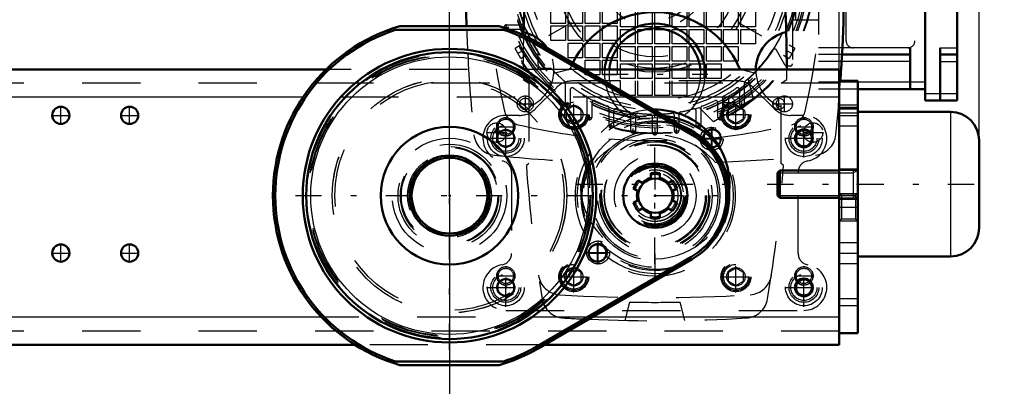
# Model space of a CAD drawing. Units: inches. Extents: x 13 to 178, y 14 to 176.
# Drawn here: x 152 to 169, y 63 to 69 of the extents above; entities that cross this region are included whole.
import ezdxf

# ---------------------------------------------------------------- set-up
doc = ezdxf.new("R2010")
doc.units = ezdxf.units.IN
doc.header["$MEASUREMENT"] = 0
doc.linetypes.add('Center', pattern=[1.5, 0.45, -0.5, 0.05, -0.5])
doc.linetypes.add('Dashed', pattern=[2, 1, -1])
for name, color, linetype, lineweight in [('2d ConnectionPoints', 7, 'Continuous', 50), ('AM_0', 7, 'Continuous', 50), ('AM_4', 3, 'Continuous', 25), ('AM_5', 3, 'Continuous', 25), ('AM_7', 7, 'Center', 25), ('AM_9', 6, 'Dashed', 25)]:
    doc.layers.add(name, color=color, linetype=linetype, lineweight=lineweight)
doc.dimstyles.get("Standard").update_dxf_attribs({"dimtxt": 0.18, "dimasz": 0.18, "dimexe": 0.18, "dimexo": 0.0625, "dimgap": 0.09, "dimtad": 0, "dimtih": 1, "dimtoh": 1, "dimdec": 4, "dimzin": 0, "dimdsep": 46, "dimtxsty": 'Standard', "dimcen": 0.09, "dimadec": 0, "dimazin": 0, "dimtfac": 1, "dimtdec": 4, "dimtofl": 0, "dimtmove": 0, "dimatfit": 3, "dimfxl": 0, "dimtolj": 1, "dimtzin": 0, "dimarcsym": 0})

# ---------------------------------------------------------------- blocks, each defined once
blk = doc.blocks.new('46_5771850_2_0_in_9LCD7_1_1_GN_Wire_Rope_Hoist_900')
at = {"layer": 'AM_0'}
for p, q in [((167.946, 67.871), (166.351, 67.871)), ((168.438, 67.379), (168.438, 65.883)), ((165.015, 66.867), (164.973, 66.825)), ((164.973, 66.825), (164.973, 66.437)), ((166.036, 66.867), (165.015, 66.867)), ((165.015, 66.867), (165.015, 66.394)), ((164.973, 66.437), (165.015, 66.394)), ((165.015, 66.394), (166.036, 66.394)), ((166.351, 65.39), (167.946, 65.39))]:
    blk.add_line(p, q, dxfattribs=at)
for centre, start, end in [((167.946, 67.379), 360, 90), ((167.946, 65.883), 270, 0)]:
    blk.add_arc(centre, 0.492, start, end, dxfattribs=at)
at = {"layer": 'AM_4'}
blk.add_line((167.946, 67.871), (167.946, 65.39), dxfattribs=at)
at = {"layer": 'AM_5'}
for p, q in [((164.973, 66.825), (166.036, 66.825)), ((166.036, 66.825), (166.272, 66.825)), ((166.351, 66.867), (166.272, 66.825)), ((166.272, 66.867), (166.272, 66.394)), ((164.973, 66.437), (166.036, 66.437)), ((166.036, 66.437), (166.272, 66.437)), ((166.351, 66.394), (166.272, 66.437))]:
    blk.add_line(p, q, dxfattribs=at)
at = {"layer": 'AM_9'}
for p, q in [((166.351, 67.871), (166.351, 65.39)), ((166.351, 66.867), (166.036, 66.867)), ((166.036, 66.394), (166.351, 66.394))]:
    blk.add_line(p, q, dxfattribs=at)
blk = doc.blocks.new('47_SF171131M_0_in_9LCD7_1_1_GN_Wire_Rope_Hoist_900')
at = {"layer": 'AM_0'}
for p, q in [((167.511, 72.398), (167.511, 68.068)), ((168.062, 72.398), (168.062, 68.068)), ((167.255, 68.855), (166.082, 68.855)), ((167.255, 68.973), (167.255, 68.264)), ((167.767, 68.973), (167.767, 68.068)), ((167.767, 68.855), (168.062, 68.855)), ((167.511, 68.264), (166.351, 68.264)), ((167.511, 68.068), (168.062, 68.068))]:
    blk.add_line(p, q, dxfattribs=at)
at = {"layer": 'AM_4'}
for p, q in [((167.255, 68.973), (166.088, 68.973)), ((167.767, 68.973), (168.062, 68.973)), ((167.255, 68.737), (166.076, 68.737)), ((167.767, 68.737), (168.062, 68.737)), ((167.511, 68.383), (166.351, 68.383)), ((167.511, 68.186), (168.062, 68.186))]:
    blk.add_line(p, q, dxfattribs=at)
at = {"layer": 'AM_7'}
for p, q in [((162.869, 65.263), (162.869, 73.11)), ((165.457, 71.727), (160.281, 68.739)), ((160.281, 71.727), (165.457, 68.739)), ((160.281, 69.327), (160.364, 69.327)), ((160.322, 69.286), (160.322, 69.369)), ((160.645, 67.864), (160.645, 68.153)), ((164.139, 67.93), (164.139, 68.137)), ((165.094, 67.864), (165.094, 68.153)), ((160.5, 68.009), (160.79, 68.009)), ((161.332, 67.992), (161.415, 67.992)), ((161.373, 67.951), (161.373, 68.033)), ((164.036, 68.034), (164.242, 68.034)), ((164.324, 67.992), (164.407, 67.992)), ((164.365, 67.951), (164.365, 68.033)), ((164.892, 68.009), (165.238, 68.009)), ((161.747, 67.736), (161.747, 67.819)), ((163.991, 67.736), (163.991, 67.819)), ((161.706, 67.777), (161.789, 67.777)), ((162.08, 67.633), (162.163, 67.633)), ((162.121, 67.592), (162.121, 67.674)), ((163.576, 67.633), (163.659, 67.633)), ((163.617, 67.592), (163.617, 67.674)), ((163.95, 67.777), (164.033, 67.777)), ((162.454, 67.548), (162.537, 67.548)), ((162.495, 67.506), (162.495, 67.589)), ((162.828, 67.517), (162.911, 67.517)), ((163.202, 67.548), (163.285, 67.548)), ((163.243, 67.506), (163.243, 67.589))]:
    blk.add_line(p, q, dxfattribs=at)
at = {"layer": 'AM_9'}
for p, q in [((165.68, 72.201), (165.68, 68.264)), ((165.232, 71.768), (165.232, 68.698)), ((165.287, 69.446), (165.287, 71.02)), ((166.153, 69.091), (166.153, 70.627)), ((167.334, 70.627), (167.334, 69.091)), ((161.083, 69.391), (161.083, 69.642)), ((161.334, 69.642), (161.334, 69.391)), ((161.378, 69.391), (161.378, 69.642)), ((161.629, 69.642), (161.629, 69.391)), ((161.673, 69.391), (161.673, 69.642)), ((161.924, 69.642), (161.924, 69.391)), ((161.969, 69.391), (161.969, 69.642)), ((162.22, 69.642), (162.22, 69.391)), ((162.279, 69.332), (162.279, 69.583)), ((162.53, 69.583), (162.53, 69.332)), ((162.574, 69.332), (162.574, 69.583)), ((162.825, 69.583), (162.825, 69.332)), ((162.869, 69.332), (162.869, 69.583)), ((163.121, 69.583), (163.121, 69.332)), ((163.165, 69.332), (163.165, 69.583)), ((163.416, 69.583), (163.416, 69.332)), ((163.46, 69.332), (163.46, 69.583)), ((163.711, 69.583), (163.711, 69.332)), ((163.755, 69.332), (163.755, 69.583)), ((164.006, 69.583), (164.006, 69.332)), ((164.05, 69.332), (164.05, 69.583)), ((164.302, 69.583), (164.302, 69.332)), ((164.346, 69.332), (164.346, 69.583)), ((164.597, 69.583), (164.597, 69.332)), ((160.322, 69.367), (160.573, 69.367)), ((161.334, 69.391), (161.083, 69.391)), ((161.083, 69.096), (161.083, 69.347)), ((161.083, 69.347), (161.334, 69.347)), ((161.334, 69.347), (161.334, 69.096)), ((161.629, 69.391), (161.378, 69.391)), ((161.378, 69.096), (161.378, 69.347)), ((161.378, 69.347), (161.629, 69.347)), ((161.629, 69.347), (161.629, 69.096)), ((161.924, 69.391), (161.673, 69.391)), ((161.673, 69.096), (161.673, 69.347)), ((161.673, 69.347), (161.924, 69.347)), ((161.924, 69.347), (161.924, 69.096)), ((162.22, 69.391), (161.969, 69.391)), ((161.969, 69.347), (162.22, 69.347)), ((161.969, 69.096), (161.969, 69.347)), ((162.22, 69.347), (162.22, 69.096)), ((162.53, 69.332), (162.279, 69.332)), ((162.825, 69.332), (162.574, 69.332)), ((163.121, 69.332), (162.869, 69.332)), ((163.416, 69.332), (163.165, 69.332)), ((163.711, 69.332), (163.46, 69.332)), ((164.006, 69.332), (163.755, 69.332)), ((164.302, 69.332), (164.05, 69.332)), ((164.597, 69.332), (164.346, 69.332)), ((165.68, 69.446), (165.232, 69.446)), ((160.636, 69.288), (160.322, 69.288)), ((162.279, 69.037), (162.279, 69.288)), ((162.279, 69.288), (162.53, 69.288)), ((162.53, 69.288), (162.53, 69.037)), ((162.574, 69.288), (162.825, 69.288)), ((162.574, 69.037), (162.574, 69.288)), ((162.825, 69.288), (162.825, 69.037)), ((162.869, 69.288), (163.121, 69.288)), ((162.869, 69.037), (162.869, 69.288)), ((163.121, 69.288), (163.121, 69.037)), ((163.165, 69.037), (163.165, 69.288)), ((163.165, 69.288), (163.416, 69.288)), ((163.416, 69.288), (163.416, 69.037)), ((163.46, 69.288), (163.711, 69.288)), ((163.46, 69.037), (163.46, 69.288)), ((163.711, 69.288), (163.711, 69.037)), ((163.755, 69.288), (164.006, 69.288)), ((163.755, 69.037), (163.755, 69.288)), ((164.006, 69.288), (164.006, 69.037)), ((164.05, 69.288), (164.302, 69.288)), ((164.05, 69.037), (164.05, 69.288)), ((164.302, 69.288), (164.302, 69.037)), ((164.346, 69.288), (164.597, 69.288)), ((164.346, 69.037), (164.346, 69.288)), ((164.597, 69.288), (164.597, 69.037)), ((160.563, 69.015), (160.468, 68.96)), ((161.334, 69.096), (161.083, 69.096)), ((161.629, 69.096), (161.378, 69.096)), ((161.378, 69.052), (161.629, 69.052)), ((161.378, 68.801), (161.378, 69.052)), ((161.629, 69.052), (161.629, 68.801)), ((161.924, 69.096), (161.673, 69.096)), ((161.673, 69.052), (161.924, 69.052)), ((161.673, 68.801), (161.673, 69.052)), ((161.924, 69.052), (161.924, 68.801)), ((162.22, 69.096), (161.969, 69.096)), ((161.969, 69.052), (162.22, 69.052)), ((161.969, 68.801), (161.969, 69.052)), ((162.22, 69.052), (162.22, 68.801)), ((162.53, 69.037), (162.279, 69.037)), ((162.279, 68.993), (162.53, 68.993)), ((162.279, 68.742), (162.279, 68.993)), ((162.53, 68.993), (162.53, 68.742)), ((162.825, 69.037), (162.574, 69.037)), ((162.574, 68.742), (162.574, 68.993)), ((162.574, 68.993), (162.825, 68.993)), ((162.825, 68.993), (162.825, 68.742)), ((163.121, 69.037), (162.869, 69.037)), ((162.869, 68.993), (163.121, 68.993)), ((162.869, 68.742), (162.869, 68.993)), ((163.121, 68.993), (163.121, 68.742)), ((163.416, 69.037), (163.165, 69.037)), ((163.165, 68.993), (163.416, 68.993)), ((163.165, 68.742), (163.165, 68.993)), ((163.416, 68.993), (163.416, 68.742)), ((163.711, 69.037), (163.46, 69.037)), ((163.46, 68.993), (163.711, 68.993)), ((163.46, 68.742), (163.46, 68.993)), ((163.711, 68.993), (163.711, 68.742)), ((164.006, 69.037), (163.755, 69.037)), ((163.755, 68.742), (163.755, 68.993)), ((163.755, 68.993), (164.006, 68.993)), ((164.006, 68.993), (164.006, 68.742)), ((164.302, 69.037), (164.05, 69.037)), ((164.05, 68.993), (164.302, 68.993)), ((164.05, 68.742), (164.05, 68.993)), ((164.302, 68.993), (164.302, 68.742)), ((164.597, 69.037), (164.346, 69.037)), ((165.271, 68.96), (165.176, 69.015)), ((160.566, 68.789), (160.468, 68.96)), ((160.566, 68.789), (160.661, 68.844)), ((160.861, 68.915), (160.861, 68.698)), ((165.102, 68.678), (164.956, 68.931)), ((165.077, 68.844), (165.173, 68.789)), ((165.271, 68.96), (165.173, 68.789)), ((166.088, 68.973), (165.68, 68.973)), ((166.082, 68.855), (165.68, 68.855)), ((161.629, 68.801), (161.378, 68.801)), ((161.924, 68.801), (161.673, 68.801)), ((161.673, 68.757), (161.924, 68.757)), ((161.673, 68.505), (161.673, 68.757)), ((161.924, 68.757), (161.924, 68.505)), ((162.22, 68.801), (161.969, 68.801)), ((161.969, 68.757), (162.22, 68.757)), ((161.969, 68.505), (161.969, 68.757)), ((162.22, 68.757), (162.22, 68.505)), ((162.53, 68.742), (162.279, 68.742)), ((162.279, 68.698), (162.53, 68.698)), ((162.279, 68.446), (162.279, 68.698)), ((162.53, 68.698), (162.53, 68.446)), ((162.825, 68.742), (162.574, 68.742)), ((162.574, 68.698), (162.825, 68.698)), ((162.574, 68.446), (162.574, 68.698)), ((162.825, 68.698), (162.825, 68.446)), ((163.121, 68.742), (162.869, 68.742)), ((162.869, 68.698), (163.121, 68.698)), ((162.869, 68.446), (162.869, 68.698)), ((163.121, 68.698), (163.121, 68.446)), ((163.416, 68.742), (163.165, 68.742)), ((163.165, 68.698), (163.416, 68.698)), ((163.165, 68.446), (163.165, 68.698)), ((163.416, 68.698), (163.416, 68.446)), ((163.711, 68.742), (163.46, 68.742)), ((163.46, 68.698), (163.711, 68.698)), ((163.46, 68.446), (163.46, 68.698)), ((163.711, 68.698), (163.711, 68.446)), ((164.006, 68.742), (163.755, 68.742)), ((163.755, 68.698), (164.006, 68.698)), ((163.755, 68.446), (163.755, 68.698)), ((164.006, 68.698), (164.006, 68.446)), ((164.302, 68.742), (164.05, 68.742)), ((165.192, 68.658), (165.136, 68.658)), ((166.076, 68.737), (165.68, 68.737)), ((161.091, 68.619), (160.94, 68.619)), ((161.924, 68.505), (161.673, 68.505)), ((162.22, 68.505), (161.969, 68.505)), ((161.334, 67.992), (161.334, 68.35)), ((162.53, 68.446), (162.279, 68.446)), ((162.279, 68.151), (162.279, 68.402)), ((162.53, 68.402), (162.53, 68.151)), ((162.825, 68.446), (162.574, 68.446)), ((162.574, 68.151), (162.574, 68.402)), ((162.825, 68.402), (162.825, 68.151)), ((163.121, 68.446), (162.869, 68.446)), ((162.869, 68.151), (162.869, 68.402)), ((163.121, 68.402), (163.121, 68.151)), ((163.416, 68.446), (163.165, 68.446)), ((163.165, 68.151), (163.165, 68.402)), ((163.416, 68.402), (163.416, 68.151)), ((163.711, 68.446), (163.46, 68.446)), ((164.006, 68.446), (163.755, 68.446)), ((164.405, 68.35), (164.405, 67.992)), ((164.471, 68.43), (164.559, 68.094)), ((166.351, 68.383), (165.68, 68.383)), ((161.413, 68.246), (161.413, 67.992)), ((162.53, 68.151), (162.279, 68.151)), ((162.825, 68.151), (162.574, 68.151)), ((163.121, 68.151), (162.869, 68.151)), ((163.416, 68.151), (163.165, 68.151)), ((164.326, 67.992), (164.326, 68.246)), ((166.351, 68.264), (165.68, 68.264)), ((161.708, 67.777), (161.708, 68.108)), ((161.787, 68.026), (161.787, 67.777)), ((164.559, 68.094), (163.877, 67.701)), ((163.952, 67.777), (163.952, 68.026)), ((164.031, 68.108), (164.031, 67.777)), ((162.082, 67.633), (162.082, 67.936)), ((162.161, 67.886), (162.161, 67.633)), ((162.456, 67.548), (162.456, 67.834)), ((162.535, 67.81), (162.535, 67.548)), ((162.83, 67.517), (162.83, 67.793)), ((162.909, 67.793), (162.909, 67.517)), ((163.204, 67.548), (163.204, 67.81)), ((163.283, 67.834), (163.283, 67.548)), ((163.578, 67.633), (163.578, 67.886)), ((163.877, 67.701), (163.63, 67.945)), ((163.657, 67.936), (163.657, 67.633))]:
    blk.add_line(p, q, dxfattribs=at)
for centre, radius in [((162.869, 70.233), 2.74), ((162.869, 70.233), 2.727), ((162.869, 70.233), 2.638), ((162.869, 70.233), 2.608), ((162.869, 70.233), 2.569), ((162.869, 70.233), 2.49), ((162.869, 70.233), 2.451), ((162.869, 70.233), 2.333), ((162.869, 70.233), 2.283), ((162.869, 70.233), 2.165), ((162.869, 70.233), 1.681), ((162.869, 70.233), 1.614), ((160.645, 68.009), 0.138), ((164.139, 68.034), 0.0984), ((165.094, 68.009), 0.138)]:
    blk.add_circle(centre, radius, dxfattribs=at)
for centre, radius, start, end in [((170.251, 70.233), 10.236, 166.7437, 193.2563), ((155.487, 70.233), 10.236, 346.7437, 13.2563), ((162.869, 70.233), 2.412, 311.6113, 48.3887), ((162.869, 70.233), 2.412, 191.6113, 288.3887), ((162.869, 70.233), 2.402, 195.4341, 199.7983), ((160.322, 69.327), 0.0394, 90, 270), ((160.573, 69.406), 0.0394, 270, 19.7983), ((160.636, 69.249), 0.0394, 23.78, 90), ((162.869, 70.233), 2.402, 203.78, 213.273), ((166.271, 69.091), 0.118, 180, 270), ((167.216, 69.091), 0.118, 270, 360), ((162.869, 70.233), 2.402, 310.6015, 327.2243), ((164.922, 68.912), 0.0394, 30, 147.2243), ((160.94, 68.698), 0.0787, 180, 270), ((165.136, 68.698), 0.0394, 210, 270), ((165.192, 68.698), 0.0394, 270, 360), ((162.869, 70.233), 2.402, 222.2318, 229.3985), ((161.255, 68.35), 0.0787, 0, 49.3985), ((164.483, 68.35), 0.0787, 130.6015, 180), ((161.452, 68.246), 0.0394, 54.5041, 180), ((162.869, 70.233), 2.402, 234.5041, 240.5321), ((161.669, 68.108), 0.0394, 0, 60.5321), ((164.07, 68.108), 0.0394, 119.4679, 180), ((162.869, 70.233), 2.402, 299.4679, 305.4959), ((164.287, 68.246), 0.0394, 0, 125.4959), ((161.373, 67.992), 0.0394, 180, 360), ((161.826, 68.026), 0.0394, 64.6961, 180), ((162.869, 70.233), 2.402, 244.6961, 250.2017), ((162.043, 67.936), 0.0394, 0, 70.2017), ((163.696, 67.936), 0.0394, 109.7983, 180), ((162.869, 70.233), 2.402, 289.7983, 295.3039), ((163.913, 68.026), 0.0394, 0, 115.3039), ((164.365, 67.992), 0.0394, 180, 360), ((160.594, 67.958), 0.315, 193.2563, 256.7437), ((162.2, 67.886), 0.0394, 74.086, 180), ((162.869, 70.233), 2.402, 254.086, 259.3107), ((162.417, 67.834), 0.0394, 360, 79.3107), ((162.574, 67.81), 0.0394, 83.052, 180), ((162.869, 70.233), 2.402, 263.052, 268.1514), ((162.791, 67.793), 0.0394, 0, 88.1514), ((162.948, 67.793), 0.0394, 91.8486, 180), ((162.869, 70.233), 2.402, 271.8486, 276.948), ((163.165, 67.81), 0.0394, 0, 96.948), ((163.322, 67.834), 0.0394, 100.6893, 180), ((162.869, 70.233), 2.402, 280.6893, 285.914), ((163.539, 67.886), 0.0394, 0, 105.914), ((165.144, 67.958), 0.315, 283.2563, 346.7437), ((162.869, 77.615), 10.236, 256.7437, 265.4117), ((161.747, 67.777), 0.0394, 180, 0), ((162.121, 67.633), 0.0394, 180, 360), ((163.617, 67.633), 0.0394, 180, 0), ((162.869, 77.615), 10.236, 275.6115, 283.2563), ((163.991, 67.777), 0.0394, 180, 0), ((162.495, 67.548), 0.0394, 180, 360), ((162.869, 67.517), 0.0394, 180, 0), ((163.243, 67.548), 0.0394, 180, 360), ((162.869, 77.615), 10.236, 265.5697, 274.4977), ((162.869, 77.615), 10.236, 274.6557, 275.4072)]:
    blk.add_arc(centre, radius, start, end, dxfattribs=at)
blk = doc.blocks.new('48_SF17213143G_0_in_9LCD7_1_1_GN_Wire_Rope_Hoist_900')
at = {"layer": 'AM_0'}
for centre, radius, start, end in [((186.393, 70.233), 26.772, 174.0938, 181.9038), ((139.346, 70.233), 26.772, 356.0789, 5.9062), ((184.228, 68.589), 23.622, 170.3821, 178.416), ((141.511, 68.589), 23.622, 0.0239, 9.6179), ((162.869, 68.009), 1.575, 23.5596, 153.5146), ((162.869, 68.52), 0.866, 5.2159, 174.7841), ((160.468, 68.589), 0.669, 34.1317, 77.328), ((162.869, 68.52), 0.787, 5.7391, 174.2609), ((165.271, 68.589), 0.669, 102.672, 179.1574), ((164.385, 68.669), 0.0787, 203.5596, 243.3507)]:
    blk.add_arc(centre, radius, start, end, dxfattribs=at)
at = {"layer": 'AM_7'}
for p, q in [((161.96, 68.52), (163.779, 68.52)), ((164.995, 67.905), (164.995, 68.112)), ((161.254, 67.825), (161.701, 67.825)), ((164.038, 67.825), (164.484, 67.825)), ((160.153, 67.341), (160.153, 67.692)), ((165.586, 67.341), (165.586, 67.692)), ((159.977, 67.516), (160.328, 67.516)), ((163.844, 67.201), (163.844, 67.615)), ((165.41, 67.516), (165.762, 67.516)), ((163.637, 67.408), (164.05, 67.408)), ((161.895, 65.253), (161.895, 65.666)), ((161.688, 65.459), (162.102, 65.459)), ((161.254, 65.042), (161.701, 65.042)), ((164.038, 65.042), (164.484, 65.042))]:
    blk.add_line(p, q, dxfattribs=at)
at = {"layer": 'AM_9'}
for p, q in [((161.373, 68.593), (161.135, 68.532)), ((164.604, 68.532), (164.365, 68.593)), ((160.606, 68.428), (160.704, 68.363)), ((160.704, 68.363), (160.704, 66.985)), ((165.035, 68.363), (165.133, 68.428)), ((165.035, 66.985), (165.035, 68.363)), ((160.704, 66.985), (160.663, 66.949)), ((165.076, 66.949), (165.035, 66.985)), ((162.436, 64.607), (162.352, 64.293)), ((163.386, 64.293), (163.302, 64.607))]:
    blk.add_line(p, q, dxfattribs=at)
for centre, radius in [((162.869, 70.233), 2.48), ((162.869, 70.233), 1.417), ((162.869, 70.233), 0.925), ((162.869, 70.233), 0.787), ((160.645, 68.009), 0.0984), ((161.477, 67.825), 0.213), ((161.477, 67.825), 0.157), ((164.261, 67.825), 0.213), ((164.261, 67.825), 0.157), ((164.995, 68.009), 0.0984), ((160.153, 67.516), 0.167), ((165.586, 67.516), 0.167), ((162.869, 66.434), 1.115), ((162.869, 66.434), 1.083), ((163.844, 67.408), 0.197), ((163.844, 67.408), 0.157), ((162.869, 66.434), 0.945), ((162.869, 66.434), 0.925), ((162.869, 66.434), 0.866), ((162.869, 66.434), 0.488), ((162.869, 66.434), 0.443), ((161.895, 65.459), 0.197), ((161.895, 65.459), 0.157), ((161.477, 65.042), 0.213), ((161.477, 65.042), 0.157), ((164.261, 65.042), 0.213), ((164.261, 65.042), 0.157)]:
    blk.add_circle(centre, radius, dxfattribs=at)
for centre, radius, start, end in [((186.393, 70.233), 26.772, 182.0412, 182.7803), ((184.228, 68.589), 23.622, 178.6554, 179.9761), ((186.393, 70.233), 26.772, 182.9359, 185.9062), ((160.468, 68.589), 0.669, 290.6673, 34.1317), ((161.354, 68.669), 0.0787, 284.4721, 336.4404), ((162.869, 68.009), 1.575, 153.5146, 156.4404), ((162.869, 68.52), 0.866, 174.7841, 5.2159), ((162.869, 68.52), 0.787, 174.2609, 5.7391), ((164.385, 68.669), 0.0787, 243.3507, 255.5279), ((165.271, 68.589), 0.669, 179.1574, 249.3327), ((141.511, 68.589), 23.622, 359.6085, 0.0239), ((139.346, 70.233), 26.772, 354.0938, 356.0789), ((160.155, 67.519), 0.394, 185.9062, 264.0938), ((162.869, 66.099), 1.378, 41.1075, 138.8925), ((165.584, 67.519), 0.394, 275.9062, 354.0938), ((162.869, 93.757), 26.772, 264.0938, 267.7774), ((162.869, 93.757), 26.772, 272.2226, 275.6802), ((184.228, 68.589), 23.622, 183.9814, 189.5682), ((141.511, 68.589), 23.622, 350.4318, 356.0186), ((161.259, 65.127), 0.394, 188.573, 266.3637), ((164.48, 65.127), 0.394, 273.6363, 351.4269), ((161.322, 64.728), 0.394, 189.5682, 266.5609), ((162.869, 90.469), 25.787, 266.3637, 273.6363), ((162.869, 90.469), 25.866, 269.0407, 270.9593), ((164.416, 64.728), 0.394, 273.4392, 350.4318), ((162.869, 90.469), 26.181, 266.5609, 267.3449), ((162.869, 90.469), 26.181, 267.5045, 273.4391)]:
    blk.add_arc(centre, radius, start, end, dxfattribs=at)
blk = doc.blocks.new('49_SF171131TA_0_in_9LCD7_1_1_GN_Wire_Rope_Hoist_900')
at = {"layer": 'AM_0'}
for centre, radius in [((165.428, 67.418), 0.153), ((165.428, 67.418), 0.137), ((165.428, 64.859), 0.153), ((165.428, 64.859), 0.137)]:
    blk.add_circle(centre, radius, dxfattribs=at)
for radius, start, end in [(0.157, 125.2465, 141.8489), (0.142, 124.115, 141.9002), (0.142, 308.4838, 313.2046), (0.157, 308.5352, 312.0732)]:
    blk.add_arc((163.854, 67.418), radius, start, end, dxfattribs=at)
at = {"layer": 'AM_7'}
for p, q in [((161.477, 67.557), (161.477, 68.094)), ((164.261, 67.557), (164.261, 68.094)), ((161.209, 67.826), (161.746, 67.826)), ((163.993, 67.826), (164.53, 67.826)), ((160.31, 67.087), (160.31, 67.78)), ((165.428, 67.087), (165.428, 67.78)), ((163.854, 67.253), (163.854, 67.583)), ((159.98, 67.418), (160.641, 67.418)), ((163.688, 67.418), (164.019, 67.418)), ((165.098, 67.418), (165.759, 67.418)), ((161.885, 65.284), (161.885, 65.615)), ((161.72, 65.449), (162.05, 65.449)), ((161.477, 64.773), (161.477, 65.311)), ((164.261, 64.773), (164.261, 65.311)), ((160.31, 64.528), (160.31, 65.221)), ((165.428, 64.528), (165.428, 65.221)), ((161.209, 65.042), (161.746, 65.042)), ((163.993, 65.042), (164.53, 65.042)), ((159.98, 64.859), (160.641, 64.859)), ((165.098, 64.859), (165.759, 64.859))]:
    blk.add_line(p, q, dxfattribs=at)
at = {"layer": 'AM_9'}
for p, q in [((164.281, 68.402), (161.458, 68.402)), ((161.179, 68.287), (160.819, 67.927)), ((164.919, 67.927), (164.559, 68.287)), ((161.477, 67.973), (161.349, 67.9)), ((161.605, 67.9), (161.477, 67.973)), ((164.261, 67.973), (164.133, 67.9)), ((164.389, 67.9), (164.261, 67.973)), ((160.541, 67.812), (160.31, 67.812)), ((161.349, 67.752), (161.349, 67.9)), ((161.605, 67.752), (161.605, 67.9)), ((164.133, 67.752), (164.133, 67.9)), ((164.389, 67.752), (164.389, 67.9)), ((165.428, 67.812), (165.198, 67.812)), ((161.349, 67.752), (161.477, 67.678)), ((161.477, 67.678), (161.605, 67.752)), ((164.133, 67.752), (164.261, 67.678)), ((164.261, 67.678), (164.389, 67.752)), ((160.31, 67.577), (160.172, 67.498)), ((160.172, 67.498), (160.172, 67.338)), ((160.448, 67.498), (160.31, 67.577)), ((160.448, 67.338), (160.448, 67.498)), ((165.428, 67.577), (165.291, 67.498)), ((165.291, 67.498), (165.291, 67.338)), ((165.566, 67.498), (165.428, 67.577)), ((165.566, 67.338), (165.566, 67.498)), ((160.172, 67.338), (160.31, 67.259)), ((160.31, 67.259), (160.448, 67.338)), ((165.291, 67.338), (165.428, 67.259)), ((165.428, 67.259), (165.566, 67.338)), ((160.409, 66.836), (160.409, 65.441)), ((162.791, 66.819), (162.791, 66.739)), ((162.948, 66.739), (162.948, 66.819)), ((165.33, 65.441), (165.33, 66.836)), ((162.645, 66.654), (162.575, 66.695)), ((163.164, 66.695), (163.094, 66.654)), ((162.496, 66.558), (162.566, 66.518)), ((163.173, 66.518), (163.243, 66.558)), ((162.566, 66.349), (162.496, 66.309)), ((163.243, 66.309), (163.173, 66.349)), ((162.575, 66.173), (162.645, 66.213)), ((162.791, 66.129), (162.791, 66.048)), ((162.948, 66.048), (162.948, 66.129)), ((163.094, 66.213), (163.164, 66.173)), ((161.477, 65.19), (161.349, 65.116)), ((161.349, 64.968), (161.349, 65.116)), ((161.605, 65.116), (161.477, 65.19)), ((161.605, 64.968), (161.605, 65.116)), ((164.261, 65.19), (164.133, 65.116)), ((164.133, 64.968), (164.133, 65.116)), ((164.389, 65.116), (164.261, 65.19)), ((164.389, 64.968), (164.389, 65.116)), ((160.31, 65.018), (160.172, 64.938)), ((160.172, 64.938), (160.172, 64.779)), ((160.448, 64.938), (160.31, 65.018)), ((160.448, 64.779), (160.448, 64.938)), ((161.349, 64.968), (161.477, 64.894)), ((161.477, 64.894), (161.605, 64.968)), ((164.133, 64.968), (164.261, 64.894)), ((164.261, 64.894), (164.389, 64.968)), ((165.428, 65.018), (165.291, 64.938)), ((165.291, 64.938), (165.291, 64.779)), ((165.566, 64.938), (165.428, 65.018)), ((165.566, 64.779), (165.566, 64.938)), ((160.172, 64.779), (160.31, 64.7)), ((160.31, 64.7), (160.448, 64.779)), ((165.291, 64.779), (165.428, 64.7)), ((165.428, 64.7), (165.566, 64.779)), ((160.31, 64.465), (165.428, 64.465))]:
    blk.add_line(p, q, dxfattribs=at)
for centre, radius in [((161.477, 67.826), 0.256), ((161.477, 67.826), 0.236), ((164.261, 67.826), 0.256), ((164.261, 67.826), 0.236), ((160.31, 67.418), 0.315), ((160.31, 67.418), 0.256), ((160.31, 67.418), 0.224), ((165.428, 67.418), 0.315), ((165.428, 67.418), 0.256), ((165.428, 67.418), 0.224), ((160.31, 67.418), 0.153), ((160.31, 67.418), 0.137), ((162.869, 66.434), 0.984), ((162.869, 66.434), 0.551), ((162.869, 66.434), 0.512), ((162.869, 66.434), 0.394), ((161.885, 65.449), 0.157), ((161.885, 65.449), 0.142), ((161.477, 65.042), 0.256), ((161.477, 65.042), 0.236), ((164.261, 65.042), 0.256), ((164.261, 65.042), 0.236), ((160.31, 64.859), 0.315), ((160.31, 64.859), 0.256), ((165.428, 64.859), 0.315), ((165.428, 64.859), 0.256), ((160.31, 64.859), 0.224), ((160.31, 64.859), 0.153), ((160.31, 64.859), 0.137), ((165.428, 64.859), 0.224)]:
    blk.add_circle(centre, radius, dxfattribs=at)
for centre, radius, start, end in [((161.458, 68.009), 0.394, 90, 135), ((164.281, 68.009), 0.394, 45, 90), ((160.31, 67.418), 0.394, 90, 260.4059), ((160.541, 68.205), 0.394, 270, 315), ((165.198, 68.205), 0.394, 225, 270), ((165.428, 67.418), 0.394, 279.5941, 90), ((163.854, 67.418), 0.157, 141.8489, 308.5352), ((163.854, 67.418), 0.142, 141.9002, 308.4838), ((163.854, 67.418), 0.157, 312.0732, 125.2465), ((163.854, 67.418), 0.142, 313.2046, 124.115), ((160.212, 66.836), 0.197, 360, 80.4059), ((165.527, 66.836), 0.197, 99.5941, 180), ((162.869, 66.434), 0.315, 104.4775, 135.5225), ((162.869, 66.434), 0.315, 44.4775, 75.5225), ((162.869, 66.434), 0.315, 164.4775, 195.5225), ((162.869, 66.434), 0.315, 344.4775, 15.5225), ((162.869, 66.434), 0.315, 224.4775, 255.5225), ((162.869, 66.434), 0.315, 284.4775, 315.5225), ((160.212, 65.441), 0.197, 279.5941, 360), ((165.527, 65.441), 0.197, 180, 260.4059), ((160.31, 64.859), 0.394, 99.5941, 270), ((165.428, 64.859), 0.394, 270, 80.4059)]:
    blk.add_arc(centre, radius, start, end, dxfattribs=at)
blk = doc.blocks.new('50_21273036001469_0_in_9LCD7_1_1_GN_Wire_Rope_Hoist_900')
at = {"layer": 'AM_0'}
for p, q in [((162.797, 66.739), (162.797, 66.819)), ((162.955, 66.819), (162.955, 66.739)), ((162.581, 66.695), (162.651, 66.654)), ((163.101, 66.654), (163.171, 66.695)), ((162.572, 66.518), (162.502, 66.558)), ((163.249, 66.558), (163.179, 66.518)), ((162.502, 66.309), (162.572, 66.349)), ((163.179, 66.349), (163.249, 66.309)), ((162.651, 66.213), (162.581, 66.173)), ((162.797, 66.048), (162.797, 66.129)), ((162.955, 66.129), (162.955, 66.048)), ((163.171, 66.173), (163.101, 66.213))]:
    blk.add_line(p, q, dxfattribs=at)
blk.add_circle((162.876, 66.434), 0.295, dxfattribs=at)
for radius, start, end in [(0.394, 78.463, 101.537), (0.394, 138.463, 161.537), (0.315, 104.4775, 135.5225), (0.315, 44.4775, 75.5225), (0.394, 18.463, 41.537), (0.315, 164.4775, 195.5225), (0.315, 344.4775, 15.5225), (0.394, 198.463, 221.537), (0.394, 318.463, 341.537), (0.315, 224.4775, 255.5225), (0.315, 284.4775, 315.5225), (0.394, 258.463, 281.537)]:
    blk.add_arc((162.876, 66.434), radius, start, end, dxfattribs=at)
at = {"layer": 'AM_9'}
for start, end in [(77.4441, 102.5559), (137.4441, 162.5559), (17.4441, 42.5559), (197.4441, 222.5559), (317.4441, 342.5559), (257.4441, 282.5559)]:
    blk.add_arc((162.876, 66.434), 0.362, start, end, dxfattribs=at)
blk = doc.blocks.new('51_2425001400_1_0_in_9LCD7_1_1_GN_Wire_Rope_Hoist_900')
at = {"layer": 'AM_0'}
for p, q in [((158.493, 69.344), (160.193, 69.344)), ((158.419, 69.279), (160.268, 69.279)), ((160.844, 69.022), (163.488, 67.49)), ((160.864, 69.056), (163.508, 67.524)), ((163.488, 65.378), (160.844, 63.845)), ((163.508, 65.344), (160.864, 63.811)), ((160.268, 63.588), (158.419, 63.588)), ((160.193, 63.524), (158.493, 63.524))]:
    blk.add_line(p, q, dxfattribs=at)
for centre, radius in [((159.343, 66.434), 2.52), ((159.343, 66.434), 2.461), ((159.343, 66.434), 1.181), ((162.876, 66.434), 0.551)]:
    blk.add_circle(centre, radius, dxfattribs=at)
for centre, radius, start, end in [((159.343, 66.434), 3.031, 106.2868, 253.7132), ((159.343, 66.434), 3.031, 59.8995, 73.7132), ((159.343, 66.434), 2.992, 108.0029, 251.9971), ((159.343, 66.434), 2.992, 59.8995, 71.9971), ((162.876, 66.434), 1.378, 35.5096, 83.795), ((162.876, 66.434), 1.28, 6.3272, 69.9628), ((162.876, 66.434), 1.22, 300.1005, 59.8995), ((162.876, 66.434), 1.26, 300.1005, 59.8995), ((159.343, 66.434), 3.031, 286.2868, 300.1005), ((159.343, 66.434), 2.992, 288.0029, 300.1005)]:
    blk.add_arc(centre, radius, start, end, dxfattribs=at)
at = {"layer": 'AM_4'}
blk.add_circle((159.343, 66.434), 2.382, dxfattribs=at)
at = {"layer": 'AM_7'}
for p, q in [((159.343, 63.788), (159.343, 69.079)), ((162.876, 64.987), (162.876, 67.881)), ((156.698, 66.434), (164.323, 66.434))]:
    blk.add_line(p, q, dxfattribs=at)
at = {"layer": 'AM_9'}
for centre, radius in [((159.343, 66.434), 2.465), ((159.343, 66.434), 2.448), ((159.343, 66.434), 2.422), ((159.343, 66.434), 2.409), ((159.343, 66.434), 2.013), ((159.343, 66.434), 2.012), ((159.343, 66.434), 1.969), ((162.876, 66.434), 1.339), ((162.876, 66.434), 1.232), ((162.876, 66.434), 0.921), ((162.876, 66.434), 0.879), ((162.876, 66.434), 0.701), ((162.876, 66.434), 0.525), ((162.876, 66.434), 0.506), ((162.876, 66.434), 0.446)]:
    blk.add_circle(centre, radius, dxfattribs=at)
for radius, start, end in [(1.378, 83.795, 35.5096), (1.28, 69.9628, 6.3272), (1.26, 59.8995, 300.1005)]:
    blk.add_arc((162.876, 66.434), radius, start, end, dxfattribs=at)
blk = doc.blocks.new('53_3437005230_0_in_9LCD7_1_1_GN_Wire_Rope_Hoist_900')
at = {"layer": 'AM_0'}
for p, q in [((157.222, 68.599), (151.433, 68.599)), ((166.036, 68.599), (161.653, 68.599)), ((166.036, 68.599), (166.036, 63.875)), ((166.351, 68.402), (166.036, 68.402)), ((166.351, 68.402), (166.351, 64.072)), ((166.351, 67.93), (166.036, 67.93)), ((166.351, 64.072), (166.036, 64.072)), ((157.718, 63.875), (129.24, 63.875)), ((166.036, 63.875), (160.973, 63.875))]:
    blk.add_line(p, q, dxfattribs=at)
for centre, radius in [((152.67, 67.812), 0.148), ((153.851, 67.812), 0.148), ((165.428, 67.418), 0.153), ((159.343, 66.434), 0.689), ((159.343, 66.434), 0.65), ((152.67, 65.449), 0.148), ((153.851, 65.449), 0.148), ((165.428, 64.859), 0.153)]:
    blk.add_circle(centre, radius, dxfattribs=at)
blk.add_arc((162.869, 66.631), 1.28, 351.7679, 91.2398, dxfattribs=at)
at = {"layer": 'AM_4'}
for p, q in [((156.829, 68.127), (151.589, 68.127)), ((166.036, 68.127), (162.468, 68.127)), ((157.144, 64.347), (129.88, 64.347)), ((166.036, 64.347), (161.788, 64.347))]:
    blk.add_line(p, q, dxfattribs=at)
at = {"layer": 'AM_5'}
for p, q in [((166.036, 66.473), (166.351, 66.473)), ((166.036, 66.001), (166.351, 66.001))]:
    blk.add_line(p, q, dxfattribs=at)
at = {"layer": 'AM_7'}
for p, q in [((152.67, 67.657), (152.67, 67.967)), ((153.851, 67.657), (153.851, 67.967)), ((152.515, 67.812), (152.825, 67.812)), ((153.696, 67.812), (154.006, 67.812)), ((161.526, 66.631), (164.213, 66.631)), ((152.67, 65.294), (152.67, 65.605)), ((153.851, 65.294), (153.851, 65.605)), ((152.515, 65.449), (152.825, 65.449)), ((153.696, 65.449), (154.006, 65.449))]:
    blk.add_line(p, q, dxfattribs=at)
at = {"layer": 'AM_9'}
for p, q in [((161.653, 68.599), (157.222, 68.599)), ((166.036, 68.363), (124.304, 68.363)), ((162.468, 68.127), (156.829, 68.127)), ((166.351, 67.989), (166.036, 67.989)), ((166.351, 67.949), (166.036, 67.949)), ((166.351, 67.851), (166.036, 67.851)), ((166.036, 67.635), (166.351, 67.635)), ((166.351, 66.886), (166.036, 66.886)), ((166.074, 66.436), (166.036, 66.473)), ((166.351, 66.473), (166.314, 66.436)), ((166.036, 66.375), (166.351, 66.375)), ((166.314, 66.436), (166.074, 66.436)), ((166.074, 66.436), (166.074, 66.038)), ((166.314, 66.436), (166.314, 66.038)), ((166.036, 66.001), (166.074, 66.038)), ((166.074, 66.038), (166.314, 66.038)), ((166.314, 66.038), (166.351, 66.001)), ((166.351, 65.627), (166.036, 65.627)), ((166.036, 65.272), (166.351, 65.272)), ((166.351, 64.662), (166.036, 64.662)), ((166.351, 64.544), (166.036, 64.544)), ((161.788, 64.347), (157.144, 64.347)), ((166.036, 64.111), (124.304, 64.111)), ((160.973, 63.875), (157.718, 63.875))]:
    blk.add_line(p, q, dxfattribs=at)
for centre, radius in [((160.31, 67.418), 0.153), ((159.343, 66.434), 0.984), ((159.343, 66.434), 0.884), ((159.343, 66.434), 0.844), ((159.343, 66.434), 0.827), ((159.343, 66.434), 0.72), ((159.343, 66.434), 0.681), ((160.31, 64.859), 0.153)]:
    blk.add_circle(centre, radius, dxfattribs=at)
blk.add_arc((162.869, 66.631), 1.28, 91.2398, 351.7679, dxfattribs=at)
blk = doc.blocks.new('55_5771850_4_0_in_9LCD7_1_1_GN_Wire_Rope_Hoist_900')
at = {"layer": 'AM_5'}
for p, q in [((164.973, 66.825), (166.272, 66.825)), ((166.351, 66.867), (166.272, 66.825)), ((166.272, 66.867), (166.272, 66.394)), ((164.973, 66.437), (166.272, 66.437)), ((166.351, 66.394), (166.272, 66.437))]:
    blk.add_line(p, q, dxfattribs=at)
at = {"layer": 'AM_7'}
blk.add_line((164.8, 66.631), (168.611, 66.631), dxfattribs=at)
blk = doc.blocks.new('56_2425001400_2_0_in_9LCD7_1_1_GN_Wire_Rope_Hoist_900')
at = {"layer": 'AM_9'}
for centre, radius in [((159.343, 66.434), 2.461), ((162.876, 66.434), 0.921)]:
    blk.add_arc(centre, radius, 180, 90, dxfattribs=at)
blk = doc.blocks.new('57_3437004230_0_in_9LCD7_1_1_GN_Wire_Rope_Hoist_900')
at = {"layer": 'AM_5'}
for p, q in [((166.036, 66.473), (166.351, 66.473)), ((166.036, 66.001), (166.351, 66.001))]:
    blk.add_line(p, q, dxfattribs=at)
for centre in [(160.31, 67.615), (165.428, 67.615), (160.31, 65.056), (165.428, 65.056)]:
    blk.add_arc(centre, 0.157, 75, 15, dxfattribs=at)
at = {"layer": 'AM_7'}
for p, q in [((166.02, 67.812), (166.367, 67.812)), ((160.145, 67.615), (160.476, 67.615)), ((165.263, 67.615), (165.594, 67.615)), ((166.02, 66.237), (166.367, 66.237)), ((166.02, 65.449), (166.367, 65.449)), ((160.145, 65.056), (160.476, 65.056)), ((165.263, 65.056), (165.594, 65.056))]:
    blk.add_line(p, q, dxfattribs=at)
at = {"layer": 'AM_9'}
for centre, radius in [((160.31, 67.615), 0.157), ((160.31, 67.615), 0.131), ((165.428, 67.615), 0.157), ((165.428, 67.615), 0.131), ((160.31, 65.056), 0.157), ((160.31, 65.056), 0.131), ((165.428, 65.056), 0.157), ((165.428, 65.056), 0.131)]:
    blk.add_circle(centre, radius, dxfattribs=at)
blk = doc.blocks.new('*D113')
at = {"layer": 'AM_5', "color": 0, "lineweight": -2}
for p, q in [((127.847, 66.434), (127.847, 14.957)), ((159.343, 66.434), (159.343, 14.957)), ((128.347, 14.957), (140.819, 14.957)), ((158.843, 14.957), (146.371, 14.957))]:
    blk.add_line(p, q, dxfattribs=at)
at = {"layer": 'AM_5', "color": 0}
for points in [[(128.347, 15.041), (128.347, 14.874), (127.847, 14.957)], [(158.843, 14.874), (158.843, 15.041), (159.343, 14.957)]]:
    blk.add_solid(points, dxfattribs=at)
at = {"layer": 'Defpoints', "color": 0}
for p in [(127.847, 66.434), (159.343, 66.434), (159.343, 15.457)]:
    blk.add_point(p, dxfattribs=at)
at = {"layer": 'AM_5', "color": 0, "insert": (143.595, 14.957), "char_height": 1, "attachment_point": 5}
blk.add_mtext('\\A1;31.496', dxfattribs=at)
blk = doc.blocks.new('*D114')
at = {"layer": 'AM_5', "color": 0, "lineweight": -2}
for p, q in [((159.343, 66.434), (159.343, 96.284)), ((159.843, 96.284), (165.536, 96.284)), ((166.036, 66.237), (166.036, 96.284)), ((166.036, 96.284), (167.06, 96.284))]:
    blk.add_line(p, q, dxfattribs=at)
at = {"layer": 'AM_5', "color": 0}
for points in [[(159.843, 96.367), (159.843, 96.201), (159.343, 96.284)], [(165.536, 96.201), (165.536, 96.367), (166.036, 96.284)]]:
    blk.add_solid(points, dxfattribs=at)
at = {"layer": 'Defpoints', "color": 0}
for p in [(166.036, 95.784), (159.343, 66.434), (166.036, 66.237)]:
    blk.add_point(p, dxfattribs=at)
at = {"layer": 'AM_5', "color": 0, "insert": (169.336, 96.284), "char_height": 1, "attachment_point": 5}
blk.add_mtext('\\A1;6.693', dxfattribs=at)
blk = doc.blocks.new('*D115')
at = {"layer": 'AM_5', "color": 0, "lineweight": -2}
for p, q in [((124.304, 66.827), (124.304, 101.284)), ((124.804, 101.284), (142.394, 101.284)), ((165.536, 101.284), (147.946, 101.284)), ((166.036, 66.237), (166.036, 101.284))]:
    blk.add_line(p, q, dxfattribs=at)
at = {"layer": 'AM_5', "color": 0}
for points in [[(124.804, 101.367), (124.804, 101.201), (124.304, 101.284)], [(165.536, 101.201), (165.536, 101.367), (166.036, 101.284)]]:
    blk.add_solid(points, dxfattribs=at)
at = {"layer": 'Defpoints', "color": 0}
for p in [(166.036, 100.784), (124.304, 66.827), (166.036, 66.237)]:
    blk.add_point(p, dxfattribs=at)
at = {"layer": 'AM_5', "color": 0, "insert": (145.17, 101.284), "char_height": 1, "attachment_point": 5}
blk.add_mtext('\\A1;41.732', dxfattribs=at)
blk = doc.blocks.new('*D116')
at = {"layer": 'AM_5', "color": 0, "lineweight": -2}
for p, q in [((159.343, 66.434), (159.343, 91.284)), ((167.938, 91.284), (159.843, 91.284)), ((168.438, 66.237), (168.438, 91.284)), ((168.438, 91.284), (169.414, 91.284))]:
    blk.add_line(p, q, dxfattribs=at)
at = {"layer": 'AM_5', "color": 0}
for points in [[(159.843, 91.367), (159.843, 91.201), (159.343, 91.284)], [(167.938, 91.201), (167.938, 91.367), (168.438, 91.284)]]:
    blk.add_solid(points, dxfattribs=at)
at = {"layer": 'Defpoints', "color": 0}
for p in [(159.343, 90.784), (159.343, 66.434), (168.438, 66.237)]:
    blk.add_point(p, dxfattribs=at)
at = {"layer": 'AM_5', "color": 0, "insert": (171.738, 91.284), "char_height": 1, "attachment_point": 5}
blk.add_mtext('\\A1;9.094', dxfattribs=at)

msp = doc.modelspace()

# ---------------------------------------------------------------- linework, layer by layer
at = {"layer": '2d ConnectionPoints'}
for p in [(160.64491, 68.00854), (165.09373, 68.00854), (160.15501, 67.51864), (165.58586, 67.51641), (166.35109, 66.63059), (166.35109, 66.63059), (166.35109, 66.63059), (159.34332, 66.43374), (159.34332, 66.43374), (159.34332, 66.43374), (162.86932, 66.4342), (162.86932, 66.43374), (162.86932, 66.43374), (162.87589, 66.43374), (162.87589, 66.43374), (162.87589, 66.43374), (160.31026, 64.85893), (160.31026, 64.85893)]:
    msp.add_point(p, dxfattribs=at)

# ---------------------------------------------------------------- block references
for name in ['48_SF17213143G_0_in_9LCD7_1_1_GN_Wire_Rope_Hoist_900', '47_SF171131M_0_in_9LCD7_1_1_GN_Wire_Rope_Hoist_900', '51_2425001400_1_0_in_9LCD7_1_1_GN_Wire_Rope_Hoist_900', '56_2425001400_2_0_in_9LCD7_1_1_GN_Wire_Rope_Hoist_900', '53_3437005230_0_in_9LCD7_1_1_GN_Wire_Rope_Hoist_900', '49_SF171131TA_0_in_9LCD7_1_1_GN_Wire_Rope_Hoist_900', '57_3437004230_0_in_9LCD7_1_1_GN_Wire_Rope_Hoist_900', '46_5771850_2_0_in_9LCD7_1_1_GN_Wire_Rope_Hoist_900', '50_21273036001469_0_in_9LCD7_1_1_GN_Wire_Rope_Hoist_900', '55_5771850_4_0_in_9LCD7_1_1_GN_Wire_Rope_Hoist_900']:
    msp.add_blockref(name, (0, 0))

# ---------------------------------------------------------------- dimensions: what is measured, and where the dimension line sits
at = {"layer": 'AM_5'}
for base, p1, p2, text, picture, middle in [((166.03609, 101.28413), (124.30394, 66.82744), (166.03609, 66.23689), '41.732', '*D115', (145.17002, 101.28413)), ((166.03609, 96.28413), (159.34332, 66.43374), (166.03609, 66.23689), '6.693', '*D114', (169.33609, 96.28413)), ((159.34332, 91.28413), (168.43778, 66.23689), (159.34332, 66.43374), '9.094', '*D116', (171.73778, 91.28413)), ((159.34332, 14.9575), (127.84725, 66.43374), (159.34332, 66.43374), '31.496', '*D113', (143.59528, 14.9575))]:
    dim = msp.add_linear_dim(base=base, p1=p1, p2=p2, text=text, dimstyle='Standard', override={"dimtxt": 1, "dimasz": 0.5, "dimexe": 0, "dimexo": 0, "dimgap": 0.3}, dxfattribs=at)
    dim.commit()
    dim.dimension.update_dxf_attribs({"geometry": picture, "text_midpoint": middle, "dimtype": 160})

doc.saveas('drawing.dxf')
